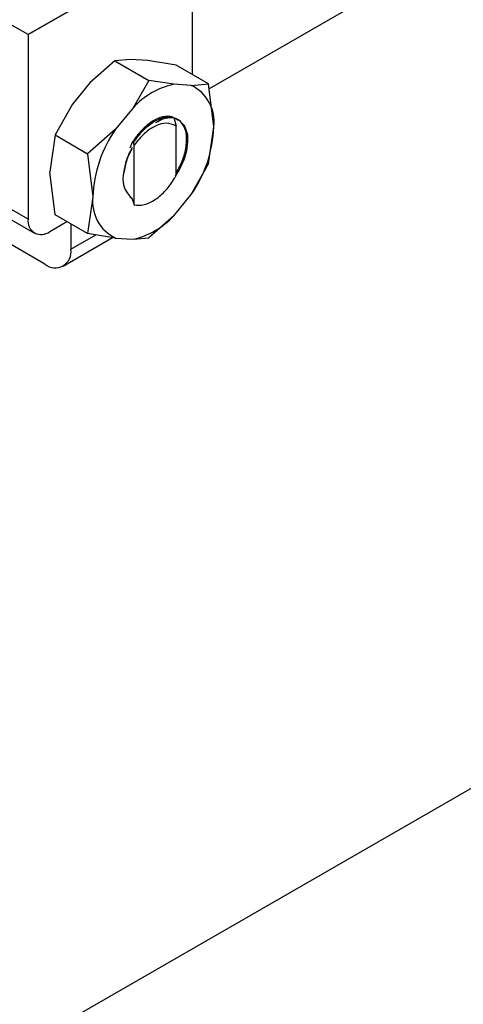
# Model space of a CAD drawing. Extents: x 0.4 to 10.6, y 0.4 to 8.1.
# Drawn here: x 4 to 4.1, y 5.3 to 5.5 of the extents above; entities that cross this region are included whole.
import ezdxf

# ---------------------------------------------------------------- set-up
doc = ezdxf.new("R2010")
doc.units = 0
doc.linetypes.add('SLD-SOLID', pattern=[0])
doc.layers.get('0').update_dxf_attribs({"linetype": 'CONTINUOUS'})

msp = doc.modelspace()

# ---------------------------------------------------------------- linework, layer by layer
at = {"color": 7, "linetype": 'SLD-SOLID'}
for p, q in [((4.327897566579998, 5.65073199366564), (4.08733022641218, 5.511855424257655)), ((3.555720049029499, 5.022216533927356), (4.520800170334261, 5.579345429134622)), ((4.083697683655233, 5.54009543508832), (4.083697683655233, 5.51495877147437)), ((4.070182376165257, 5.536080831118468), (4.048435140761415, 5.523522512888984)), ((4.048435140761415, 5.523522512888984), (4.070186804739151, 5.536079481220744)), ((4.048435140761415, 5.523522512888984), (4.042867370830818, 5.526736718053645)), ((4.048435140761415, 5.523522512888984), (4.048435140761415, 5.483874205750174)), ((4.067030778248843, 5.51792773524423), (4.061716673341833, 5.513178702897661)), ((4.070416151073985, 5.51820080449453), (4.067030778248845, 5.517927735244235)), ((4.067030778248845, 5.517927735244235), (4.07438166271881, 5.513684159966763)), ((4.074175223799473, 5.517955674546801), (4.070416151073985, 5.51820080449453)), ((4.08019890880686, 5.516978571201689), (4.074175223799473, 5.517955674546801)), ((4.087196458504348, 5.512938971746624), (4.08019890880686, 5.516978571201689)), ((4.061716673341833, 5.513178702897661), (4.057957600616422, 5.508593439963498)), ((4.074381662718819, 5.513684159966761), (4.070996289892084, 5.507821694288953)), ((4.079695767624876, 5.512843795886755), (4.074381662718819, 5.513684159966761)), ((4.083454840349568, 5.512598665939088), (4.079695767625001, 5.512843795886772)), ((4.083454840349573, 5.512598665939101), (4.087196458504348, 5.512938971746624)), ((4.088337491930679, 5.503696361086327), (4.087196458729164, 5.512938970706894)), ((4.057957600616422, 5.508593439963498), (4.054215982464049, 5.501978947099948)), ((4.070996289892062, 5.507821694288956), (4.067237217167495, 5.503236431355807)), ((4.079696875440106, 5.505706204558294), (4.080229241082615, 5.503863215413548)), ((4.067237217167439, 5.50323643135583), (4.061213533098708, 5.49793934836012)), ((4.080235735230856, 5.503858123991141), (4.08012866272379, 5.50391580596843)), ((4.080128849186041, 5.503915698872541), (4.080229004278735, 5.503862011499609)), ((4.080236407793876, 5.503857743823882), (4.080229259784666, 5.503861871764835)), ((4.080236386681709, 5.493293701849579), (4.080236386681709, 5.503858880411832)), ((4.087196458503352, 5.495771150662685), (4.088337491930679, 5.503696361086327)), ((4.054215982464047, 5.501978947099951), (4.053074949036916, 5.494053741134155)), ((4.054215982464049, 5.501978947099948), (4.061213532162959, 5.497939347646619)), ((4.070795514793965, 5.500393483077778), (4.070245838813734, 5.499155288329431)), ((4.07082066908792, 5.500379803895447), (4.071033929400696, 5.50026383058671)), ((4.071197335157439, 5.499784405254572), (4.071033290410284, 5.500263835195748)), ((4.071198040161037, 5.48692225213908), (4.071198040161031, 5.499784393072678)), ((4.061213532162824, 5.497939347646762), (4.062354565587907, 5.488696728068674)), ((4.054215982464208, 5.484811126015606), (4.053074949036974, 5.494053741134147)), ((4.083454840351007, 5.489156657799154), (4.087196458044043, 5.495771149674207)), ((4.062354565587907, 5.488696728068674), (4.061213532386999, 5.480771527340337)), ((4.070246621762952, 5.488654561424866), (4.070718846369484, 5.48838198109525)), ((4.070718844192668, 5.488381833292705), (4.071198040161037, 5.48692225213908)), ((4.079695767626603, 5.484571394866085), (4.08345484035117, 5.489156657799048)), ((4.048435140761415, 5.483874205750174), (4.042867370830818, 5.487088410914835)), ((4.044226605836517, 5.484084179901256), (4.049794375767121, 5.4808699747366)), ((4.061213532161536, 5.480771526560536), (4.054215982464047, 5.484811126015603)), ((4.079695767626633, 5.484571394866038), (4.074381662718811, 5.479822362518481)), ((4.053074949036918, 5.481194830710972), (4.056777608726093, 5.483332330651568)), ((4.057621961145911, 5.482844896374938), (4.057621961145518, 5.477390309716274)), ((4.051902748044013, 5.480691941162465), (4.052054191215385, 5.480604514880628)), ((4.052054191215385, 5.480604514880628), (4.05205419121492, 5.480736828494141)), ((4.055990879138683, 5.473785232499982), (4.066583825176953, 5.479900410082661)), ((4.067237217169046, 5.4797944232158), (4.061213532161536, 5.480771526560536)), ((4.067237217169097, 5.479794423215938), (4.070996289893664, 5.479549293268225)), ((4.070996289893591, 5.479549293268343), (4.074381662718821, 5.479822362518468)), ((4.052054191215617, 5.474175059669636), (4.044630497977174, 5.478460666555278))]:
    msp.add_line(p, q, dxfattribs=at)
at = {"color": 8, "linetype": 'SLD-SOLID'}
msp.add_line((4.057621961145518, 5.477390309716274), (4.062982092898531, 5.480484647912448), dxfattribs=at)
at = {"color": 7, "linetype": 'SLD-SOLID'}
for centre, radius, start, end in [((4.083505323694491, 5.496198900275652), 0.01707528235038647, 102.891384963129, 137.1032385129548), ((4.079765220972253, 5.504784870959784), 0.008641104277149444, 352.7632915570146, 64.72364629773406), ((4.089684753059719, 5.487608524708779), 0.0273518433345338, 145.1544809088329, 177.7198640941015), ((4.061007304458833, 5.504784564446225), 0.02735184333456748, 325.1544809087129, 357.7198640940977), ((4.074054194012462, 5.492472040056036), 0.005258757270705195, 161.1564065077893, 231.8768966654662), ((4.070926836546499, 5.487608218195128), 0.00864110427710824, 172.7632915569322, 244.7236462976699), ((4.051263712726158, 5.483415365875499), 0.002865545914885751, 170.785963009555, 309.2032852356965), ((4.067186733823378, 5.496194188881049), 0.01707528235220954, 282.8913849641789, 317.1032385107318), ((4.054227674788527, 5.476839701866261), 0.003438655097236211, 230.7967147558327, 9.214036998921532)]:
    msp.add_arc(centre, radius, start, end, dxfattribs=at)
for points, knots in [([(4.075127793599987, 5.504895146322524), (4.07431868134174, 5.504304396494875), (4.072747164376934, 5.503156999002566), (4.071433268068434, 5.501296105708328), (4.07079584527761, 5.500393313159658)], [0, 0, 0, 0, 0.5148606578012469, 1, 1, 1, 1]), ([(4.071033039249032, 5.500264245626626), (4.071712807381169, 5.501220184601332), (4.073031843145959, 5.503075107827332), (4.074601336592773, 5.504209932954259), (4.075361987961746, 5.504759923327328)], [0, 0, 0, 0, 0.5153523128642097, 1, 1, 1, 1]), ([(4.080129377362279, 5.503917086661514), (4.079499456214211, 5.504195695363299), (4.078252444053477, 5.504747238108417), (4.075816292755938, 5.504043124529647), (4.073337622248312, 5.502408607377461), (4.071917676057015, 5.500667032174819), (4.071198040161031, 5.499784393072678)], [0, 0, 0, 0, 0.2549835547526632, 0.5047736443515477, 0.7490167836317505, 1, 1, 1, 1]), ([(4.079466392260541, 5.50584030142682), (4.078787198131149, 5.505936592313009), (4.077465809668043, 5.506123928540762), (4.075892447208416, 5.505297022413107), (4.075127793599987, 5.504895146322524)], [0, 0, 0, 0, 0.5140003476306745, 0.9999999999999999, 0.9999999999999999, 0.9999999999999999, 0.9999999999999999]), ([(4.075361987961746, 5.504759923327328), (4.076170798795031, 5.505180647395013), (4.077742810415843, 5.505998370274503), (4.079058237703786, 5.505801693623816), (4.079696868569361, 5.505706208467916)], [0, 0, 0, 0, 0.5145069047693713, 1, 1, 1, 1]), ([(4.075881114751552, 5.5046329965027), (4.076398069756897, 5.504937025950708), (4.077696545899478, 5.505700680390259), (4.07886285699061, 5.505688870205828), (4.07956483120517, 5.505681761943716)], [0, 0, 0, 0, 0.3981243770231681, 1, 1, 1, 1]), ([(4.080236386681709, 5.493890282517492), (4.080507126011581, 5.494307580943946), (4.081094765556095, 5.495213326915037), (4.081897752869833, 5.49724575032117), (4.082558738025058, 5.499846604724852), (4.082496356334063, 5.502147037301386), (4.081919219048738, 5.50399428809357), (4.081019460683048, 5.505207127900653), (4.079979456755478, 5.505545317169423), (4.079563433495156, 5.505680599929872)], [0, 0, 0, 0, 0.08294239734076865, 0.1800264210490994, 0.3758383727385421, 0.5720100812555958, 0.6699749945838733, 0.8679831151583993, 1, 1, 1, 1]), ([(4.079564166436112, 5.505680185247582), (4.079740306454005, 5.505641065548688), (4.080184866287326, 5.505542331331289), (4.080513325659772, 5.505233318239047), (4.080711645430293, 5.50504673989578)], [0, 0, 0, 0, 0.3962121736873783, 1, 1, 1, 1]), ([(4.081443725110996, 5.50449180754155), (4.081526178666923, 5.504434731954059), (4.081908464254906, 5.504170108139133), (4.082310092360424, 5.503277518693036), (4.082532697420037, 5.502397878055564), (4.082645865096006, 5.501950687471473)], [0, 0, 0, 0, 0.1190944150624814, 0.5521663435309228, 0.9999999999999999, 0.9999999999999999, 0.9999999999999999, 0.9999999999999999]), ([(4.082645061812409, 5.501950124612778), (4.082654588203085, 5.501000970582707), (4.082673644864246, 5.49910227596121), (4.081726915711716, 5.495915928334729), (4.080588409782179, 5.494017910892476), (4.080051968189816, 5.493123602419733)], [0, 0, 0, 0, 0.3458085000590054, 0.6917578373254929, 1, 1, 1, 1]), ([(4.070706220483808, 5.498901173631648), (4.070372718487349, 5.498275285292403), (4.069552904920549, 5.496736728530333), (4.069255053108592, 5.495125666673299), (4.069078368081327, 5.49416998839065)], [0, 0, 0, 0, 0.4068022413437642, 1, 1, 1, 1]), ([(4.069079121846928, 5.494171313675556), (4.069238922647332, 5.49509060895895), (4.06953845392039, 5.496813739793438), (4.070433652467876, 5.498530893796852), (4.070851260001415, 5.499331941173534)], [0, 0, 0, 0, 0.5335028919424174, 1, 1, 1, 1]), ([(4.071198249723833, 5.486922720634992), (4.07190473508214, 5.48687278130773), (4.073318456154841, 5.48677284961279), (4.075764992756856, 5.487965064225735), (4.078051756035213, 5.489967607664919), (4.079496547457722, 5.49192872603938), (4.080119030986295, 5.493078055104329), (4.080235901391323, 5.493293840016163)], [0, 0, 0, 0, 0.2428051171736576, 0.4858681169705756, 0.7201126864773896, 0.9474515514192084, 1, 1, 1, 1])]:
    msp.add_open_spline(points, degree=3, knots=knots, dxfattribs=at)

doc.saveas('drawing.dxf')
